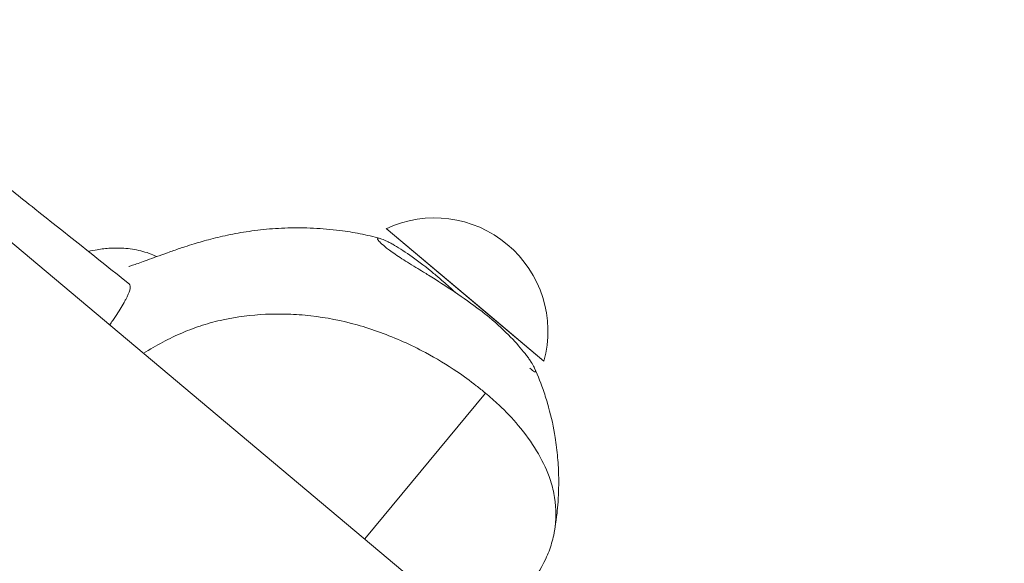
# Model space of a CAD drawing. Units: millimetres. Extents: x -3642 to 7745, y -7807 to 8346.
# Drawn here: x 1751 to 1875, y -375 to -307 of the extents above; entities that cross this region are included whole.
import ezdxf

# ---------------------------------------------------------------- set-up
doc = ezdxf.new("R2010")
doc.units = ezdxf.units.MM
doc.header["$MEASUREMENT"] = 0
doc.layers.add('PRO_Equipment', color=7, linetype='Continuous', lineweight=20)

msp = doc.modelspace()

# ---------------------------------------------------------------- linework, layer by layer
at = {"layer": 'PRO_Equipment'}
for p, q in [((2299.87, -796.1), (1495.64, -121.27)), ((1810.54, -344.09), (1797.17, -332.87)), ((1797.17, -332.87), (1817.09, -349.59)), ((1817.09, -349.59), (1810.54, -344.09)), ((1794.48, -372.02), (1809.71, -353.62))]:
    msp.add_line(p, q, dxfattribs=at)
for start, end in [(50.0057, 115.2331), (344.7686, 50.0057)]:
    msp.add_arc((1803.27, -345.83), 14.32, start, end, dxfattribs=at)
for points, knots in [([(1742.17, -321.89), (1743.83, -323.22), (1747.28, -325.96), (1754.63, -331.79), (1760.62, -336.54), (1764.77, -339.86)], [0, 0, 0, 0, 0.25, 0.5, 1, 1, 1, 1]), ([(1764.7, -337.63), (1764.69, -337.64), (1764.79, -337.61), (1765.12, -337.51), (1765.54, -337.37), (1766.04, -337.2), (1766.68, -336.96), (1767.75, -336.57), (1768.61, -336.25), (1770.08, -335.73), (1770.6, -335.55), (1771.36, -335.29), (1771.57, -335.22), (1772.15, -335.03), (1772.85, -334.81), (1773.95, -334.49), (1774.68, -334.29), (1775.81, -333.99), (1777.45, -333.61), (1779.28, -333.29), (1781.2, -333.03), (1782.69, -332.87), (1784.77, -332.77), (1785.83, -332.76), (1787.45, -332.77), (1789.1, -332.85), (1790.79, -333.03), (1792.2, -333.21), (1793.89, -333.49), (1795.59, -333.88), (1796.43, -334.11)], [0, 0, 0, 0, 0.0625, 0.125, 0.125, 0.1875, 0.25, 0.25, 0.375, 0.375, 0.4375, 0.4375, 0.460937, 0.460937, 0.5, 0.53125, 0.5625, 0.5625, 0.625, 0.6875, 0.6875, 0.75, 0.78125, 0.8125, 0.8125, 0.875, 0.90625, 0.90625, 0.953125, 1, 1, 1, 1]), ([(1815.31, -350.48), (1815.59, -350.73), (1815.97, -351.03), (1816.08, -350.89), (1815.89, -350.4), (1815.64, -349.95), (1815.39, -349.57), (1815.21, -349.3), (1815, -349.01), (1814.43, -348.26), (1813.29, -346.9), (1811.61, -345.27), (1810.48, -344.3), (1810.22, -344.08), (1809.7, -343.66), (1808.25, -342.53), (1805.83, -340.84), (1803.63, -339.43), (1802.32, -338.61), (1802.11, -338.48), (1801.57, -338.15), (1800.47, -337.48), (1798.86, -336.48), (1797.52, -335.55), (1796.91, -335.05), (1796.67, -334.83), (1796.63, -334.8), (1796.51, -334.69), (1796.24, -334.43), (1795.95, -334.07), (1796.26, -334.03), (1796.9, -334.28), (1797.28, -334.45), (1797.55, -334.59), (1797.85, -334.76), (1798.63, -335.2), (1800.07, -336.12), (1801.91, -337.47), (1803.08, -338.43), (1803.27, -338.59), (1803.78, -339.02), (1804.59, -339.72), (1805.39, -340.44), (1805.87, -340.89)], [0, 0, 0, 0, 0.046875, 0.09375, 0.125, 0.15625, 0.15625, 0.171875, 0.1875, 0.1875, 0.25, 0.3125, 0.3125, 0.320312, 0.328125, 0.34375, 0.40625, 0.46875, 0.46875, 0.480469, 0.480469, 0.5, 0.546875, 0.59375, 0.626953, 0.626953, 0.632812, 0.632812, 0.648438, 0.6875, 0.75, 0.78125, 0.78125, 0.796875, 0.8125, 0.8125, 0.875, 0.9375, 0.9375, 0.949219, 0.949219, 0.96875, 1, 1, 1, 1]), ([(1768.24, -336.4), (1767.92, -336.24), (1767.26, -335.97), (1766.57, -335.76), (1765.52, -335.5), (1764.26, -335.31), (1762.41, -335.3), (1760.9, -335.47), (1759.98, -335.66), (1759.61, -335.75)], [0, 0, 0, 0, 0.125, 0.25, 0.25, 0.5, 0.6875, 0.875, 1, 1, 1, 1]), ([(1764.76, -339.85), (1764.84, -339.91), (1764.88, -340.01), (1764.9, -340.21), (1764.87, -340.54), (1764.69, -341.03), (1764.43, -341.58), (1764.31, -341.81), (1764.18, -342.06), (1763.96, -342.45), (1763.63, -343), (1763.23, -343.63), (1762.9, -344.13), (1762.67, -344.47), (1762.42, -344.82), (1762.3, -345)], [0, 0, 0, 0, 0.15625, 0.15625, 0.25, 0.5, 0.5, 0.5625, 0.625, 0.625, 0.75, 0.875, 0.875, 0.9375, 1, 1, 1, 1]), ([(1766.56, -348.6), (1768.17, -347.58), (1770.63, -346.27), (1774, -345.02), (1777.44, -344.1), (1780.12, -343.76), (1782.89, -343.64), (1784.77, -343.62), (1788.62, -343.9), (1791.57, -344.47), (1795.49, -345.57), (1797.43, -346.28), (1800.28, -347.56), (1802.62, -348.7), (1805.73, -350.58), (1808.18, -352.37), (1809.34, -353.3), (1809.71, -353.62)], [0, 0, 0, 0, 0.125, 0.1875, 0.25, 0.375, 0.375, 0.4375, 0.5, 0.625, 0.625, 0.75, 0.75, 0.8125, 0.90625, 0.96875, 1, 1, 1, 1]), ([(1815.91, -350.47), (1816.36, -351.48), (1816.76, -352.5), (1817.32, -354.16), (1817.9, -356.04), (1818.31, -357.94), (1818.64, -360.06), (1818.8, -361.33), (1818.92, -363.02), (1818.95, -363.87), (1818.96, -364.72), (1818.96, -365.25), (1818.94, -365.89), (1818.93, -366.34), (1818.89, -367.17), (1818.83, -367.97), (1818.77, -368.54), (1818.77, -368.57), (1818.76, -368.65), (1818.74, -368.85), (1818.69, -369.26), (1818.58, -370.07), (1818.47, -370.73), (1818.39, -371.18)], [0, 0, 0, 0, 0.15625, 0.15625, 0.25, 0.4375, 0.4375, 0.5625, 0.625, 0.6875, 0.6875, 0.75, 0.765625, 0.78125, 0.8125, 0.875, 0.875, 0.876953, 0.878906, 0.886719, 0.90625, 0.9375, 1, 1, 1, 1]), ([(1809.71, -353.62), (1810.3, -354.1), (1810.86, -354.61), (1812.29, -355.96), (1813.12, -356.82), (1814.75, -358.75), (1815.52, -359.82), (1816.82, -361.97), (1817.69, -363.77), (1818.2, -365.56), (1818.63, -367.71), (1818.67, -369.12), (1818.5, -370.49)], [0, 0, 0, 0, 0.09375, 0.09375, 0.25, 0.25, 0.4375, 0.4375, 0.625, 0.75, 0.75, 1, 1, 1, 1]), ([(1818.5, -370.49), (1818.41, -371.19), (1818.12, -372.57), (1817.12, -375.2), (1815.95, -377.07), (1815.01, -378.33)], [0, 0, 0, 0, 0.25, 0.5, 1, 1, 1, 1])]:
    msp.add_open_spline(points, degree=3, knots=knots, dxfattribs=at)

doc.saveas('drawing.dxf')
